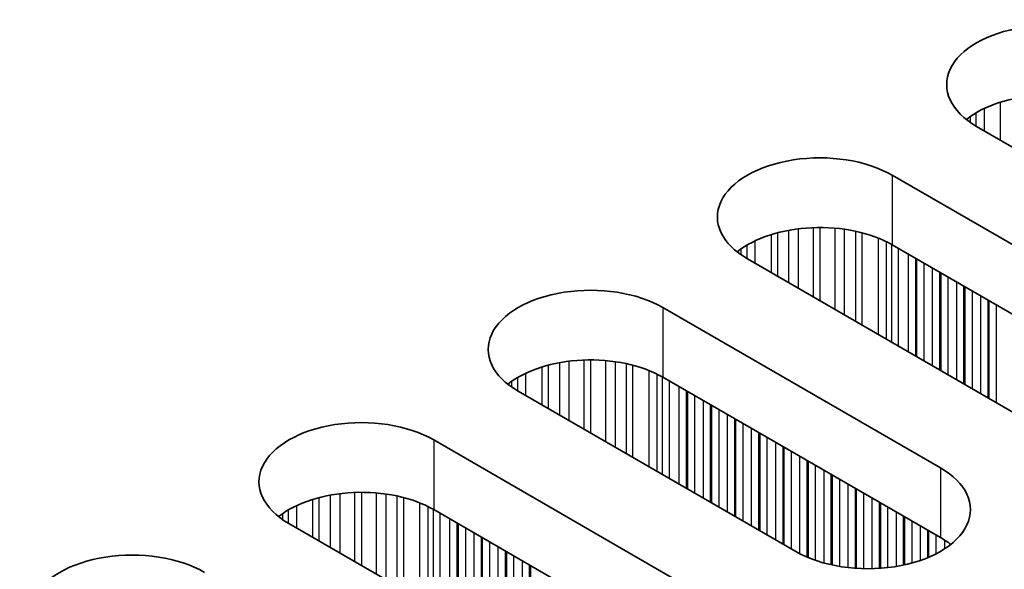
# Model space of a CAD drawing. Units: millimetres. Extents: x 0 to 6882, y 0 to 1124.
# Drawn here: x 451 to 474, y 293 to 306 of the extents above; entities that cross this region are included whole.
import ezdxf

# ---------------------------------------------------------------- set-up
doc = ezdxf.new("R2010")
doc.units = ezdxf.units.MM
doc.header["$LTSCALE"] = 3.5
doc.layers.add('Visible (ISO)', color=7, linetype='Continuous', lineweight=35)
doc.layers.add('Visible Narrow (ISO)', color=7, linetype='Continuous', lineweight=25)

msp = doc.modelspace()

# ---------------------------------------------------------------- linework, layer by layer
at = {"layer": 'Visible (ISO)'}
for p, q in [((480.0614, 299.2744), (473.556, 303.0302)), ((471.5761, 301.8872), (478.0815, 298.1313)), ((478.0815, 296.4983), (471.5761, 300.2542)), ((474.6874, 296.1717), (468.182, 299.9276)), ((466.2021, 298.7845), (472.7075, 295.0286)), ((472.7075, 293.3956), (466.2021, 297.1515)), ((469.3134, 293.069), (462.808, 296.8249)), ((460.8281, 295.6818), (467.3335, 291.9259)), ((467.3335, 290.2929), (460.8281, 294.0488)), ((463.9394, 289.9663), (457.434, 293.7222))]:
    msp.add_line(p, q, dxfattribs=at)
for centre, major_axis, start_param, end_param in [((475.2531, 304.01), (-2.4, 0), 3.9269908, 7.0685835), ((475.2531, 302.3771), (-2.4, 0), 3.9269908, 5.6530481), ((469.8791, 300.9074), (-2.4, 0), 3.9269908, 7.0685835), ((469.8791, 299.2744), (-2.4, 0), 3.9269908, 5.6530481), ((464.5051, 297.8047), (-2.4, 0), 3.9269908, 7.0685835), ((464.5051, 296.1717), (-2.4, 0), 3.9269908, 5.6530481), ((459.131, 294.702), (-2.4, 0), 3.9269908, 7.0685835), ((471.0104, 294.0488), (2.4, 0), 3.9269908, 7.0685835), ((459.131, 293.069), (-2.4, 0), 3.9269908, 5.6530481), ((471.0104, 292.4158), (-2.4, 0), 3.7717299, 3.9269908), ((453.757, 291.5993), (-2.4, 0), 3.9269908, 7.0685835)]:
    msp.add_ellipse(centre, major_axis=major_axis, ratio=0.5773503, start_param=start_param, end_param=end_param, dxfattribs=at)
at = {"layer": 'Visible Narrow (ISO)'}
for p, q in [((474.1183, 302.7056), (474.1183, 303.598)), ((473.5483, 303.0348), (473.5483, 303.3523)), ((473.7393, 302.9245), (473.7393, 303.4523)), ((473.4111, 303.1217), (473.4111, 303.2654)), ((471.5761, 301.8872), (471.5761, 300.2542)), ((468.8935, 299.5168), (468.8935, 300.5378)), ((469.1554, 299.3656), (469.1554, 300.5955)), ((469.3807, 299.2355), (469.3807, 300.6298)), ((469.7276, 299.0352), (469.7276, 300.6572)), ((469.8891, 298.942), (469.8891, 300.66)), ((470.236, 298.7417), (470.236, 300.6446)), ((470.4613, 298.6116), (470.4613, 300.6186)), ((470.7233, 298.4604), (470.7233, 300.5715)), ((470.8724, 298.3743), (470.8724, 300.5358)), ((468.3653, 299.8218), (468.3653, 300.3496)), ((468.7443, 299.6029), (468.7443, 300.4953)), ((471.2515, 298.1554), (471.2515, 300.4111)), ((471.4425, 298.0451), (471.4425, 300.3257)), ((468.0371, 300.019), (468.0371, 300.1627)), ((468.1742, 299.9321), (468.1742, 300.2497)), ((471.5692, 297.972), (471.5692, 300.2582)), ((471.7273, 297.8807), (471.7273, 300.1669)), ((471.958, 297.7475), (471.958, 300.0337)), ((472.1277, 297.6495), (472.1277, 299.9357)), ((472.156, 297.6332), (472.156, 299.9194)), ((472.3257, 297.5352), (472.3257, 299.8214)), ((472.5236, 297.4209), (472.5236, 299.7071)), ((472.6934, 297.3229), (472.6934, 299.6091)), ((472.7216, 297.3066), (472.7216, 299.5928)), ((472.8913, 297.2086), (472.8913, 299.4948)), ((473.0893, 297.0943), (473.0893, 299.3805)), ((473.259, 296.9963), (473.259, 299.2825)), ((473.2873, 296.98), (473.2873, 299.2662)), ((473.457, 296.882), (473.457, 299.1682)), ((473.655, 296.7677), (473.655, 299.0539)), ((473.8247, 296.6697), (473.8247, 298.9559)), ((473.853, 296.6534), (473.853, 298.9396)), ((466.2021, 298.7845), (466.2021, 297.1515)), ((474.0227, 296.5554), (474.0227, 298.8416)), ((464.0067, 296.1328), (464.0067, 297.5271)), ((464.3536, 295.9325), (464.3536, 297.5546)), ((464.5151, 295.8393), (464.5151, 297.5573)), ((464.862, 295.639), (464.862, 297.5419)), ((463.3703, 296.5002), (463.3703, 297.3927)), ((463.5194, 296.4141), (463.5194, 297.4351)), ((463.7814, 296.2629), (463.7814, 297.4928)), ((465.0873, 295.5089), (465.0873, 297.5159)), ((465.3492, 295.3577), (465.3492, 297.4688)), ((465.4984, 295.2716), (465.4984, 297.4331)), ((465.8775, 295.0527), (465.8775, 297.3084)), ((462.6631, 296.9164), (462.6631, 297.06)), ((462.8002, 296.8294), (462.8002, 297.147)), ((462.9912, 296.7191), (462.9912, 297.2469)), ((466.0685, 294.9424), (466.0685, 297.223)), ((466.1951, 294.8693), (466.1951, 297.1555)), ((466.3533, 294.778), (466.3533, 297.0642)), ((466.5839, 294.6448), (466.5839, 296.931)), ((466.7537, 294.5469), (466.7537, 296.833)), ((466.7819, 294.5305), (466.7819, 296.8167)), ((466.9516, 294.4325), (466.9516, 296.7187)), ((467.1496, 294.3182), (467.1496, 296.6044)), ((467.3193, 294.2203), (467.3193, 296.5064)), ((467.3476, 294.2039), (467.3476, 296.4901)), ((467.5173, 294.1059), (467.5173, 296.3921)), ((467.7153, 293.9916), (467.7153, 296.2778)), ((467.885, 293.8937), (467.885, 296.1798)), ((467.9133, 293.8773), (467.9133, 296.1635)), ((468.083, 293.7793), (468.083, 296.0655)), ((468.281, 293.665), (468.281, 295.9512)), ((460.8281, 295.6818), (460.8281, 294.0488)), ((468.4507, 293.5671), (468.4507, 295.8532)), ((468.479, 293.5507), (468.479, 295.8369)), ((468.6487, 293.4527), (468.6487, 295.7389)), ((468.8467, 293.3384), (468.8467, 295.6246)), ((469.0164, 293.2405), (469.0164, 295.5266)), ((469.0447, 293.2241), (469.0447, 295.5103)), ((469.2144, 293.1261), (469.2144, 295.4123)), ((469.4124, 293.015), (469.4124, 295.298)), ((469.5821, 292.9353), (469.5821, 295.2)), ((469.6104, 292.9234), (469.6104, 295.1837)), ((469.7801, 292.8591), (469.7801, 295.0857)), ((472.7075, 295.0286), (472.7075, 293.3956)), ((469.9781, 292.7979), (469.9781, 294.9714)), ((470.1478, 292.7558), (470.1478, 294.8734)), ((470.1761, 292.7496), (470.1761, 294.8571)), ((470.3458, 292.7173), (470.3458, 294.7591)), ((470.5437, 292.6896), (470.5437, 294.6448)), ((470.7135, 292.6738), (470.7135, 294.5469)), ((470.7417, 292.6719), (470.7417, 294.5305)), ((457.9963, 293.3975), (457.9963, 294.29)), ((458.1454, 293.3114), (458.1454, 294.3324)), ((458.4074, 293.1602), (458.4074, 294.3901)), ((458.6327, 293.0301), (458.6327, 294.4244)), ((458.9796, 292.8298), (458.9796, 294.4519)), ((459.141, 292.7366), (459.141, 294.4546)), ((459.488, 292.5363), (459.488, 294.4392)), ((459.7133, 292.4062), (459.7133, 294.4132)), ((459.9752, 292.255), (459.9752, 294.3661)), ((460.1244, 292.1689), (460.1244, 294.3304)), ((470.9114, 292.6643), (470.9114, 294.4325)), ((471.1094, 292.6643), (471.1094, 294.3182)), ((457.6172, 293.6164), (457.6172, 294.1442)), ((460.5034, 291.95), (460.5034, 294.2057)), ((460.6944, 291.8398), (460.6944, 294.1203)), ((471.2791, 292.6719), (471.2791, 294.2203)), ((471.3074, 292.6738), (471.3074, 294.2039)), ((471.4771, 292.6896), (471.4771, 294.1059)), ((457.2891, 293.8137), (457.2891, 293.9573)), ((457.4262, 293.7267), (457.4262, 294.0443)), ((460.8211, 291.7666), (460.8211, 294.0528)), ((460.9793, 291.6753), (460.9793, 293.9615)), ((461.2099, 291.5421), (461.2099, 293.8283)), ((471.6751, 292.7173), (471.6751, 293.9916)), ((471.8448, 292.7496), (471.8448, 293.8937)), ((471.8731, 292.7558), (471.8731, 293.8773)), ((461.3796, 291.4442), (461.3796, 293.7304)), ((461.4079, 291.4278), (461.4079, 293.714)), ((461.5776, 291.3299), (461.5776, 293.616)), ((472.0428, 292.7979), (472.0428, 293.7793)), ((472.2408, 292.8591), (472.2408, 293.665)), ((461.7756, 291.2155), (461.7756, 293.5017)), ((461.9453, 291.1176), (461.9453, 293.4038)), ((461.9736, 291.1012), (461.9736, 293.3874)), ((472.4105, 292.9234), (472.4105, 293.5671)), ((472.4388, 292.9353), (472.4388, 293.5507)), ((472.6085, 293.015), (472.6085, 293.4527)), ((462.1433, 291.0033), (462.1433, 293.2894)), ((462.3413, 290.8889), (462.3413, 293.1751)), ((472.8065, 293.1297), (472.8065, 293.3349)), ((462.511, 290.791), (462.511, 293.0772)), ((462.5393, 290.7746), (462.5393, 293.0608)), ((462.709, 290.6767), (462.709, 292.9628)), ((462.907, 290.5623), (462.907, 292.8485)), ((463.0767, 290.4644), (463.0767, 292.7506)), ((463.105, 290.448), (463.105, 292.7342))]:
    msp.add_line(p, q, dxfattribs=at)

doc.saveas('drawing.dxf')
